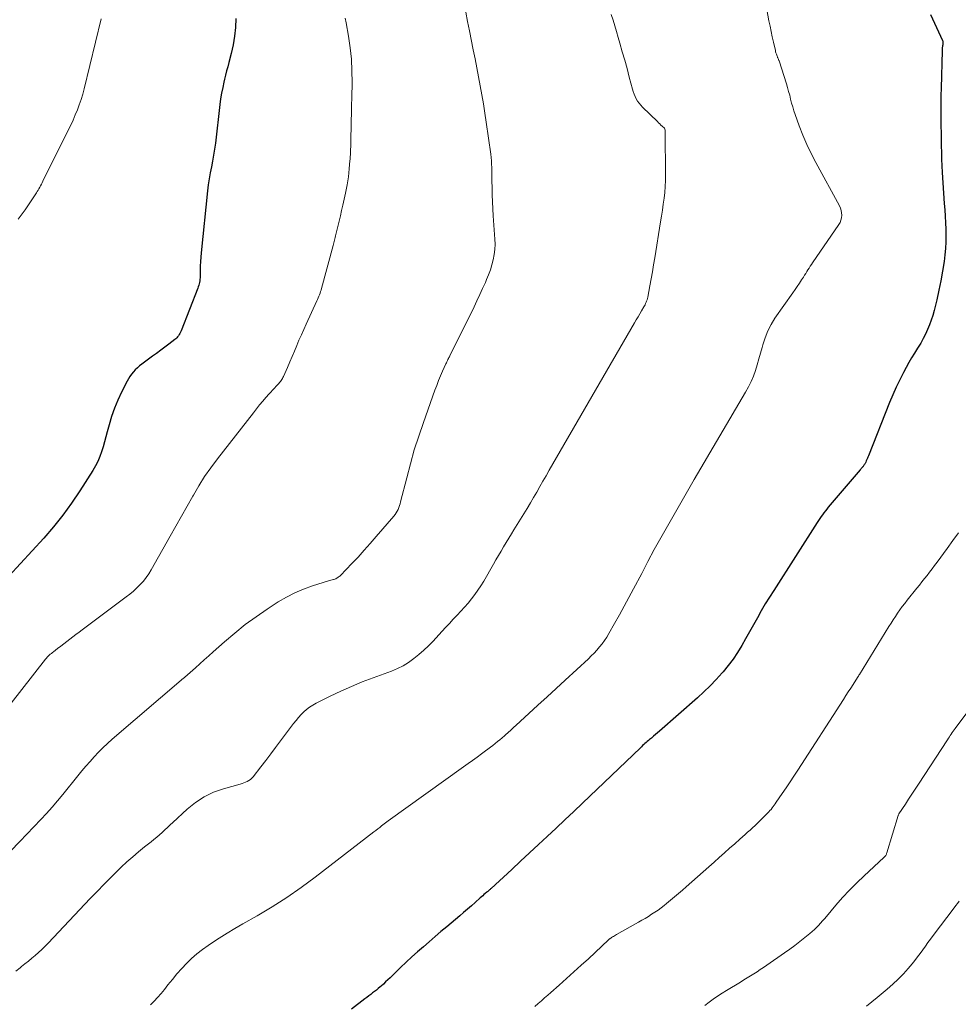
# Model space of a CAD drawing. Units: feet. Extents: x 1925000 to 1930023, y 555000 to 560000.
# Drawn here: x 1926345 to 1926475, y 558585 to 558721 of the extents above; entities that cross this region are included whole.
import ezdxf

# ---------------------------------------------------------------- set-up
doc = ezdxf.new("R2010")
doc.units = ezdxf.units.FT
doc.header["$LTSCALE"] = 100
doc.header["$MEASUREMENT"] = 0
doc.layers.add('CONTOUR INDEX', color=32, linetype='Continuous', lineweight=25)
doc.layers.add('CONTOUR INTERMEDIATE', color=40, linetype='Continuous', lineweight=15)

msp = doc.modelspace()

# ---------------------------------------------------------------- linework, layer by layer
at = {"layer": 'CONTOUR INDEX', "flags": 128}
for points, elevation in [([(1926374.85, 558721.27), (1926374.79, 558720.04), (1926374.66, 558718.82), (1926374.45, 558717.61), (1926374.18, 558716.41), (1926373.86, 558715.17), (1926373.71, 558714.59), (1926373.56, 558714.01), (1926373.42, 558713.44), (1926373.28, 558712.86), (1926373.19, 558712.48), (1926373.02, 558711.71), (1926372.87, 558710.93), (1926372.74, 558710.15), (1926372.64, 558709.37), (1926372.01, 558704.02), (1926371.9, 558703.19), (1926371.77, 558702.36), (1926371.62, 558701.54), (1926371.46, 558700.72), (1926371.3, 558699.9), (1926371.15, 558699.08), (1926371.03, 558698.25), (1926370.93, 558697.42), (1926370.03, 558688.84), (1926369.98, 558688.23), (1926369.94, 558687.62), (1926369.91, 558687.01), (1926369.9, 558686.4), (1926369.9, 558685.6), (1926369.89, 558685.39), (1926369.88, 558685.17), (1926369.85, 558684.96), (1926369.82, 558684.75), (1926369.77, 558684.55), (1926369.72, 558684.34), (1926369.65, 558684.14), (1926369.58, 558683.94), (1926367.26, 558678.02), (1926367.19, 558677.85), (1926367.1, 558677.68), (1926367.01, 558677.52), (1926366.91, 558677.36), (1926366.79, 558677.21), (1926366.67, 558677.07), (1926366.53, 558676.94), (1926366.39, 558676.82), (1926365.57, 558676.19), (1926365, 558675.77), (1926364.44, 558675.34), (1926363.87, 558674.92), (1926363.3, 558674.51), (1926361.82, 558673.44), (1926361.51, 558673.19), (1926361.21, 558672.93), (1926360.93, 558672.65), (1926360.66, 558672.36), (1926360.42, 558672.05), (1926360.19, 558671.73), (1926359.98, 558671.39), (1926359.79, 558671.05), (1926359.01, 558669.53), (1926358.5, 558668.44), (1926358.03, 558667.33), (1926357.64, 558666.19), (1926357.29, 558665.03), (1926357.04, 558664.08), (1926356.85, 558663.38), (1926356.66, 558662.69), (1926356.46, 558662), (1926356.25, 558661.31), (1926356.01, 558660.63), (1926355.74, 558659.97), (1926355.41, 558659.33), (1926355.06, 558658.71), (1926353.26, 558655.87), (1926352.11, 558654.17), (1926350.9, 558652.5), (1926349.61, 558650.91), (1926348.25, 558649.36), (1926341.75, 558642.33)], 1020), ([(1926470.98, 558721.82), (1926472.63, 558718.22), (1926472.66, 558718.15), (1926472.68, 558718.07), (1926472.69, 558718), (1926472.69, 558717.92), (1926472.69, 558717.85), (1926472.69, 558717.77), (1926472.68, 558717.69), (1926472.66, 558717.62), (1926472.64, 558717.5), (1926472.62, 558717.41), (1926472.61, 558717.33), (1926472.59, 558717.24), (1926472.58, 558717.15), (1926472.58, 558717.07), (1926472.57, 558716.98), (1926472.56, 558716.89), (1926472.56, 558716.8), (1926472.43, 558711.64), (1926472.41, 558710.61), (1926472.4, 558709.58), (1926472.4, 558708.55), (1926472.4, 558707.52), (1926472.41, 558707.29), (1926472.42, 558706.38), (1926472.43, 558705.46), (1926472.44, 558704.54), (1926472.45, 558703.63), (1926472.47, 558702.71), (1926472.5, 558701.79), (1926472.54, 558700.88), (1926472.59, 558699.96), (1926472.87, 558695.67), (1926472.93, 558694.78), (1926472.98, 558693.89), (1926473.03, 558693), (1926473.08, 558692.12), (1926473.11, 558691.23), (1926473.1, 558690.34), (1926473.04, 558689.45), (1926472.95, 558688.57), (1926472.84, 558687.65), (1926472.64, 558686.31), (1926472.42, 558684.98), (1926472.14, 558683.66), (1926471.84, 558682.34), (1926471.47, 558680.85), (1926471.28, 558680.17), (1926471.08, 558679.51), (1926470.83, 558678.86), (1926470.57, 558678.21), (1926470.28, 558677.58), (1926469.96, 558676.96), (1926469.62, 558676.35), (1926469.25, 558675.76), (1926469.17, 558675.63), (1926468.75, 558674.97), (1926468.35, 558674.31), (1926467.97, 558673.64), (1926467.6, 558672.96), (1926467.24, 558672.29), (1926466.71, 558671.26), (1926466.21, 558670.22), (1926465.74, 558669.17), (1926465.3, 558668.1), (1926462.38, 558660.75), (1926462.31, 558660.57), (1926462.23, 558660.39), (1926462.16, 558660.22), (1926462.08, 558660.04), (1926462.01, 558659.87), (1926461.97, 558659.78), (1926461.92, 558659.69), (1926461.87, 558659.61), (1926461.82, 558659.52), (1926461.76, 558659.44), (1926461.7, 558659.36), (1926461.64, 558659.28), (1926461.58, 558659.2), (1926461.55, 558659.17), (1926461.47, 558659.08), (1926461.39, 558658.98), (1926461.31, 558658.89), (1926461.23, 558658.8), (1926456.83, 558653.62), (1926456.62, 558653.36), (1926456.42, 558653.11), (1926456.22, 558652.85), (1926456.02, 558652.59), (1926455.83, 558652.32), (1926455.64, 558652.05), (1926455.46, 558651.78), (1926455.28, 558651.51), (1926449.27, 558642.11), (1926448.68, 558641.17), (1926448.11, 558640.23), (1926447.55, 558639.27), (1926447.01, 558638.31), (1926446.48, 558637.34), (1926445.94, 558636.38), (1926445.39, 558635.42), (1926444.85, 558634.46), (1926444.26, 558633.5), (1926443.65, 558632.58), (1926442.98, 558631.7), (1926442.28, 558630.84), (1926442.15, 558630.69), (1926441.33, 558629.79), (1926440.49, 558628.92), (1926439.62, 558628.08), (1926438.73, 558627.26), (1926433.46, 558622.63), (1926433.18, 558622.38), (1926432.9, 558622.14), (1926432.62, 558621.91), (1926432.34, 558621.67), (1926432.1, 558621.47), (1926431.94, 558621.34), (1926431.77, 558621.2), (1926431.61, 558621.05), (1926431.45, 558620.91), (1926431.29, 558620.77), (1926431.13, 558620.62), (1926430.97, 558620.47), (1926430.82, 558620.32), (1926422.82, 558612.68), (1926421.61, 558611.52), (1926420.39, 558610.36), (1926419.16, 558609.21), (1926417.93, 558608.06), (1926416.7, 558606.92), (1926415.47, 558605.77), (1926414.24, 558604.63), (1926413.01, 558603.48), (1926410.18, 558600.86), (1926410.1, 558600.79), (1926410.02, 558600.72), (1926409.95, 558600.65), (1926409.87, 558600.58), (1926409.79, 558600.52), (1926409.71, 558600.45), (1926409.63, 558600.38), (1926409.56, 558600.32), (1926409.36, 558600.15), (1926409.18, 558600), (1926409.01, 558599.85), (1926408.83, 558599.7), (1926408.66, 558599.54), (1926407.96, 558598.9), (1926407.43, 558598.43), (1926406.9, 558597.97), (1926406.36, 558597.51), (1926405.82, 558597.05), (1926404.04, 558595.55), (1926403.23, 558594.87), (1926402.41, 558594.18), (1926401.6, 558593.48), (1926400.79, 558592.79), (1926399.99, 558592.09), (1926399.19, 558591.37), (1926398.41, 558590.65), (1926397.64, 558589.91), (1926396.19, 558588.49), (1926395.88, 558588.2), (1926395.57, 558587.91), (1926395.26, 558587.62), (1926394.94, 558587.34), (1926394.8, 558587.22), (1926394.54, 558587.01), (1926394.29, 558586.79), (1926394.03, 558586.59), (1926393.77, 558586.39), (1926393.5, 558586.19), (1926393.24, 558585.99), (1926392.97, 558585.78), (1926392.71, 558585.58), (1926390.84, 558584.12)], 1000)]:
    msp.add_lwpolyline(points, dxfattribs=dict(at, elevation=elevation))
at = {"layer": 'CONTOUR INTERMEDIATE', "flags": 128}
for points, elevation in [([(1926406.67, 558722.16), (1926406.92, 558720.86), (1926407.18, 558719.56), (1926407.7, 558716.95), (1926407.94, 558715.7), (1926408.19, 558714.45), (1926408.42, 558713.2), (1926408.66, 558711.95), (1926408.89, 558710.7), (1926409.1, 558709.44), (1926409.3, 558708.18), (1926409.48, 558706.92), (1926410.11, 558702.51), (1926410.16, 558702.05), (1926410.21, 558701.59), (1926410.24, 558701.13), (1926410.25, 558700.67), (1926410.26, 558700.2), (1926410.27, 558699.74), (1926410.28, 558699.28), (1926410.28, 558698.81), (1926410.3, 558697.82), (1926410.32, 558696.85), (1926410.35, 558695.89), (1926410.4, 558694.93), (1926410.47, 558693.97), (1926410.7, 558690.75), (1926410.71, 558690.03), (1926410.69, 558689.31), (1926410.6, 558688.59), (1926410.46, 558687.88), (1926410.27, 558687.18), (1926410.06, 558686.49), (1926409.81, 558685.8), (1926409.53, 558685.13), (1926409.37, 558684.75), (1926408.99, 558683.9), (1926408.6, 558683.05), (1926408.2, 558682.2), (1926407.8, 558681.36), (1926404.47, 558674.6), (1926404.4, 558674.46), (1926404.33, 558674.33), (1926404.26, 558674.19), (1926404.19, 558674.05), (1926404.12, 558673.91), (1926404.06, 558673.77), (1926403.99, 558673.63), (1926403.92, 558673.49), (1926403.46, 558672.47), (1926403.18, 558671.81), (1926402.9, 558671.15), (1926402.64, 558670.48), (1926402.39, 558669.81), (1926400.79, 558665.34), (1926400.15, 558663.45), (1926399.54, 558661.55), (1926398.99, 558659.64), (1926398.48, 558657.71), (1926397.64, 558654.38), (1926397.57, 558654.11), (1926397.49, 558653.85), (1926397.39, 558653.59), (1926397.29, 558653.33), (1926397.17, 558653.09), (1926397.03, 558652.85), (1926396.88, 558652.62), (1926396.71, 558652.4), (1926394.28, 558649.56), (1926393.45, 558648.61), (1926392.61, 558647.66), (1926391.75, 558646.73), (1926390.88, 558645.82), (1926389.31, 558644.19), (1926389.22, 558644.1), (1926389.12, 558644.01), (1926389.01, 558643.92), (1926388.9, 558643.85), (1926388.79, 558643.78), (1926388.67, 558643.72), (1926388.55, 558643.67), (1926388.42, 558643.63), (1926388.34, 558643.61), (1926388.16, 558643.56), (1926387.99, 558643.51), (1926387.82, 558643.46), (1926387.65, 558643.41), (1926385.46, 558642.74), (1926384.22, 558642.29), (1926383.01, 558641.79), (1926381.85, 558641.18), (1926380.72, 558640.51), (1926379.19, 558639.52), (1926377.64, 558638.47), (1926376.14, 558637.37), (1926374.68, 558636.2), (1926373.26, 558634.99), (1926371.7, 558633.59), (1926371.09, 558633.04), (1926370.47, 558632.49), (1926369.86, 558631.94), (1926369.24, 558631.39), (1926368.14, 558630.41), (1926368.07, 558630.35), (1926368.01, 558630.29), (1926367.94, 558630.24), (1926367.88, 558630.18), (1926367.81, 558630.13), (1926367.74, 558630.07), (1926367.68, 558630.02), (1926367.61, 558629.96), (1926357.74, 558621.5), (1926357.09, 558620.92), (1926356.45, 558620.33), (1926355.84, 558619.72), (1926355.25, 558619.09), (1926354.67, 558618.44), (1926354.09, 558617.79), (1926353.54, 558617.12), (1926352.99, 558616.45), (1926350.91, 558613.86), (1926350.17, 558612.97), (1926349.42, 558612.09), (1926348.65, 558611.23), (1926347.86, 558610.38), (1926344.95, 558607.33), (1926343.66, 558605.99)], 1012), ([(1926448.31, 558722.52), (1926448.61, 558720.96), (1926448.76, 558720.22), (1926448.91, 558719.47), (1926449.07, 558718.73), (1926449.24, 558717.99), (1926449.5, 558716.83), (1926449.54, 558716.67), (1926449.58, 558716.51), (1926449.64, 558716.35), (1926449.69, 558716.2), (1926449.74, 558716.06), (1926449.78, 558715.97), (1926449.81, 558715.89), (1926449.85, 558715.81), (1926449.88, 558715.72), (1926449.92, 558715.64), (1926449.95, 558715.56), (1926449.99, 558715.47), (1926450.01, 558715.39), (1926451.02, 558712.24), (1926451.18, 558711.71), (1926451.33, 558711.18), (1926451.48, 558710.65), (1926451.61, 558710.11), (1926451.75, 558709.57), (1926451.9, 558709.04), (1926452.06, 558708.51), (1926452.24, 558707.98), (1926452.81, 558706.41), (1926453.3, 558705.12), (1926453.84, 558703.85), (1926454.44, 558702.6), (1926455.08, 558701.36), (1926458.37, 558695.34), (1926458.51, 558695.03), (1926458.61, 558694.71), (1926458.67, 558694.37), (1926458.69, 558694.03), (1926458.65, 558693.69), (1926458.58, 558693.36), (1926458.45, 558693.05), (1926458.28, 558692.75), (1926454.66, 558687.47), (1926454.49, 558687.23), (1926454.33, 558686.98), (1926454.17, 558686.73), (1926454.01, 558686.48), (1926453.85, 558686.23), (1926453.7, 558685.98), (1926453.54, 558685.73), (1926453.38, 558685.48), (1926453.12, 558685.08), (1926452.83, 558684.63), (1926452.53, 558684.19), (1926452.23, 558683.75), (1926451.92, 558683.31), (1926449.45, 558679.77), (1926448.91, 558678.91), (1926448.44, 558678.02), (1926448.07, 558677.08), (1926447.76, 558676.11), (1926447.66, 558675.73), (1926447.45, 558674.93), (1926447.22, 558674.14), (1926446.98, 558673.35), (1926446.74, 558672.56), (1926446.46, 558671.78), (1926446.15, 558671.02), (1926445.78, 558670.29), (1926445.39, 558669.56), (1926438.28, 558657.45), (1926437.34, 558655.84), (1926436.41, 558654.23), (1926435.48, 558652.62), (1926434.56, 558651), (1926433.65, 558649.38), (1926432.75, 558647.75), (1926431.87, 558646.11), (1926431, 558644.46), (1926429.88, 558642.33), (1926429.24, 558641.12), (1926428.59, 558639.91), (1926427.93, 558638.72), (1926427.26, 558637.52), (1926426.47, 558636.13), (1926426.18, 558635.64), (1926425.87, 558635.17), (1926425.54, 558634.72), (1926425.18, 558634.28), (1926424.81, 558633.85), (1926424.43, 558633.44), (1926424.03, 558633.04), (1926423.62, 558632.65), (1926420.4, 558629.68), (1926419.15, 558628.53), (1926417.9, 558627.38), (1926416.65, 558626.22), (1926415.4, 558625.07), (1926413.64, 558623.45), (1926413.26, 558623.11), (1926412.89, 558622.77), (1926412.51, 558622.43), (1926412.14, 558622.1), (1926412.01, 558621.99), (1926411.69, 558621.71), (1926411.37, 558621.44), (1926411.05, 558621.18), (1926410.72, 558620.91), (1926410.4, 558620.65), (1926410.06, 558620.4), (1926409.73, 558620.14), (1926409.4, 558619.89), (1926408.84, 558619.48), (1926408.22, 558619.03), (1926407.6, 558618.58), (1926406.98, 558618.13), (1926406.36, 558617.68), (1926395.93, 558610.2), (1926395.74, 558610.07), (1926395.55, 558609.93), (1926395.36, 558609.78), (1926395.18, 558609.64), (1926395.02, 558609.51), (1926394.75, 558609.31), (1926394.48, 558609.1), (1926394.22, 558608.89), (1926393.95, 558608.68), (1926385.84, 558602.4), (1926383.9, 558600.97), (1926381.92, 558599.59), (1926379.88, 558598.3), (1926377.81, 558597.07), (1926375.81, 558595.95), (1926374.71, 558595.31), (1926373.62, 558594.66), (1926372.55, 558593.98), (1926371.49, 558593.28), (1926371, 558592.96), (1926370.21, 558592.39), (1926369.45, 558591.79), (1926368.72, 558591.14), (1926368.02, 558590.46), (1926367.35, 558589.75), (1926366.69, 558589.02), (1926366.06, 558588.27), (1926365.45, 558587.51), (1926364.95, 558586.87), (1926364.49, 558586.31), (1926364.02, 558585.77), (1926363.52, 558585.25), (1926363.01, 558584.74)], 1004), ([(1926389.99, 558721.33), (1926390.1, 558720.66), (1926390.43, 558718.83), (1926390.66, 558717.23), (1926390.83, 558715.63), (1926390.91, 558714.02), (1926390.92, 558712.41), (1926390.87, 558710.33), (1926390.85, 558709.25), (1926390.83, 558708.18), (1926390.81, 558707.11), (1926390.79, 558706.04), (1926390.77, 558704.97), (1926390.74, 558703.9), (1926390.69, 558702.83), (1926390.64, 558701.75), (1926390.63, 558701.62), (1926390.54, 558700.48), (1926390.41, 558699.35), (1926390.23, 558698.23), (1926390.02, 558697.11), (1926389.65, 558695.45), (1926389.48, 558694.71), (1926389.31, 558693.96), (1926389.14, 558693.21), (1926388.96, 558692.47), (1926388.69, 558691.35), (1926388.64, 558691.17), (1926388.6, 558690.98), (1926388.55, 558690.79), (1926388.51, 558690.6), (1926388.47, 558690.41), (1926388.42, 558690.23), (1926388.37, 558690.04), (1926388.32, 558689.85), (1926386.7, 558683.91), (1926386.63, 558683.69), (1926386.56, 558683.47), (1926386.49, 558683.25), (1926386.41, 558683.03), (1926386.33, 558682.82), (1926386.24, 558682.6), (1926386.15, 558682.39), (1926386.05, 558682.18), (1926384.58, 558678.98), (1926384.24, 558678.23), (1926383.91, 558677.49), (1926383.58, 558676.74), (1926383.26, 558675.99), (1926382.94, 558675.23), (1926382.62, 558674.48), (1926382.3, 558673.73), (1926381.97, 558672.98), (1926381.42, 558671.71), (1926381.35, 558671.57), (1926381.28, 558671.42), (1926381.19, 558671.28), (1926381.1, 558671.15), (1926381, 558671.01), (1926380.9, 558670.89), (1926380.79, 558670.76), (1926380.68, 558670.64), (1926380.41, 558670.36), (1926380.17, 558670.1), (1926379.92, 558669.84), (1926379.68, 558669.57), (1926379.44, 558669.31), (1926379.01, 558668.82), (1926378.57, 558668.3), (1926378.13, 558667.78), (1926377.7, 558667.25), (1926377.27, 558666.71), (1926372.28, 558660.3), (1926371.38, 558659.09), (1926370.52, 558657.87), (1926369.72, 558656.6), (1926368.96, 558655.31), (1926368.87, 558655.16), (1926368.09, 558653.78), (1926367.32, 558652.39), (1926366.54, 558651.01), (1926365.76, 558649.62), (1926363.14, 558644.97), (1926362.81, 558644.42), (1926362.44, 558643.89), (1926362.04, 558643.39), (1926361.61, 558642.91), (1926361.15, 558642.46), (1926360.68, 558642.02), (1926360.19, 558641.61), (1926359.68, 558641.21), (1926353.58, 558636.66), (1926353.15, 558636.33), (1926352.72, 558636.01), (1926352.3, 558635.68), (1926351.87, 558635.35), (1926351.45, 558635.03), (1926351.02, 558634.7), (1926350.6, 558634.37), (1926350.17, 558634.05), (1926349.6, 558633.62), (1926349.45, 558633.5), (1926349.31, 558633.38), (1926349.16, 558633.26), (1926349.02, 558633.14), (1926348.88, 558633.01), (1926348.75, 558632.88), (1926348.63, 558632.74), (1926348.51, 558632.6), (1926341.89, 558624.17)], 1016), ([(1926426.8, 558721.83), (1926427.04, 558721.04), (1926427.29, 558720.25), (1926427.53, 558719.45), (1926427.76, 558718.66), (1926427.99, 558717.85), (1926428.32, 558716.68), (1926428.65, 558715.5), (1926428.97, 558714.33), (1926429.29, 558713.15), (1926429.73, 558711.5), (1926429.83, 558711.15), (1926429.95, 558710.81), (1926430.1, 558710.48), (1926430.25, 558710.15), (1926430.44, 558709.84), (1926430.64, 558709.54), (1926430.87, 558709.26), (1926431.11, 558709), (1926433.18, 558707), (1926433.34, 558706.84), (1926433.5, 558706.68), (1926433.67, 558706.52), (1926433.83, 558706.37), (1926434.14, 558706.07), (1926434.2, 558705.97), (1926434.23, 558705.81), (1926434.23, 558705.79), (1926434.23, 558705.76), (1926434.23, 558705.74), (1926434.24, 558705.72), (1926434.24, 558705.62), (1926434.25, 558705.6), (1926434.25, 558705.58), (1926434.25, 558705.55), (1926434.25, 558705.53), (1926434.31, 558699.65), (1926434.3, 558698.83), (1926434.26, 558698.01), (1926434.19, 558697.19), (1926434.1, 558696.38), (1926433.98, 558695.56), (1926433.86, 558694.75), (1926433.74, 558693.93), (1926433.61, 558693.12), (1926432.81, 558688.16), (1926432.65, 558687.18), (1926432.48, 558686.21), (1926432.31, 558685.24), (1926432.13, 558684.27), (1926431.83, 558682.68), (1926431.79, 558682.51), (1926431.75, 558682.33), (1926431.69, 558682.16), (1926431.62, 558681.99), (1926431.55, 558681.83), (1926431.48, 558681.66), (1926431.39, 558681.5), (1926431.3, 558681.35), (1926430.99, 558680.82), (1926430.74, 558680.4), (1926430.5, 558679.98), (1926430.25, 558679.56), (1926430.01, 558679.14), (1926418.21, 558658.75), (1926417.78, 558657.99), (1926417.34, 558657.24), (1926416.91, 558656.48), (1926416.48, 558655.72), (1926416.05, 558654.96), (1926415.61, 558654.21), (1926415.16, 558653.46), (1926414.71, 558652.72), (1926413.33, 558650.5), (1926412.97, 558649.92), (1926412.61, 558649.33), (1926412.25, 558648.74), (1926411.89, 558648.14), (1926411.54, 558647.55), (1926411.19, 558646.95), (1926410.84, 558646.36), (1926410.49, 558645.76), (1926409.14, 558643.39), (1926408.75, 558642.75), (1926408.34, 558642.13), (1926407.91, 558641.52), (1926407.45, 558640.93), (1926406.97, 558640.35), (1926406.48, 558639.79), (1926405.98, 558639.23), (1926405.47, 558638.68), (1926405.45, 558638.66), (1926404.92, 558638.11), (1926404.4, 558637.55), (1926403.88, 558637), (1926403.36, 558636.43), (1926402.13, 558635.09), (1926401.51, 558634.44), (1926400.86, 558633.82), (1926400.18, 558633.23), (1926399.48, 558632.66), (1926398.75, 558632.15), (1926397.99, 558631.68), (1926397.19, 558631.29), (1926396.36, 558630.94), (1926393.84, 558630.01), (1926392.33, 558629.43), (1926390.83, 558628.81), (1926389.36, 558628.15), (1926387.9, 558627.46), (1926385.95, 558626.49), (1926385.49, 558626.23), (1926385.05, 558625.95), (1926384.63, 558625.63), (1926384.24, 558625.28), (1926383.87, 558624.91), (1926383.51, 558624.52), (1926383.17, 558624.12), (1926382.84, 558623.7), (1926381.03, 558621.28), (1926380.35, 558620.38), (1926379.67, 558619.48), (1926378.98, 558618.58), (1926378.29, 558617.69), (1926377.23, 558616.32), (1926377.05, 558616.13), (1926376.87, 558615.95), (1926376.66, 558615.8), (1926376.43, 558615.67), (1926376.19, 558615.56), (1926375.95, 558615.46), (1926375.71, 558615.38), (1926375.45, 558615.3), (1926373.12, 558614.65), (1926371.75, 558614.16), (1926370.44, 558613.55), (1926369.24, 558612.75), (1926368.11, 558611.84), (1926366.14, 558610), (1926365.76, 558609.65), (1926365.39, 558609.3), (1926365.02, 558608.96), (1926364.65, 558608.61), (1926364.28, 558608.27), (1926363.9, 558607.94), (1926363.51, 558607.61), (1926363.12, 558607.3), (1926362.22, 558606.6), (1926361.39, 558605.93), (1926360.57, 558605.24), (1926359.77, 558604.52), (1926358.99, 558603.79), (1926358.56, 558603.36), (1926357.58, 558602.4), (1926356.61, 558601.43), (1926355.65, 558600.44), (1926354.7, 558599.45), (1926348.85, 558593.26), (1926348.42, 558592.83), (1926347.98, 558592.4), (1926347.54, 558591.98), (1926347.08, 558591.58), (1926346.61, 558591.18), (1926346.14, 558590.79), (1926345.66, 558590.41), (1926345.18, 558590.03), (1926344.98, 558589.88), (1926344.4, 558589.42)], 1008), ([(1926356.2, 558721.23), (1926353.84, 558711.54), (1926353.65, 558710.8), (1926353.43, 558710.06), (1926353.18, 558709.34), (1926352.91, 558708.62), (1926352.62, 558707.92), (1926352.31, 558707.21), (1926351.99, 558706.52), (1926351.66, 558705.83), (1926348.14, 558698.75), (1926348.03, 558698.54), (1926347.93, 558698.33), (1926347.82, 558698.12), (1926347.71, 558697.92), (1926347.6, 558697.71), (1926347.49, 558697.51), (1926347.36, 558697.31), (1926347.24, 558697.12), (1926345.68, 558694.8), (1926344.71, 558693.51)], 1024), ([(1926474.84, 558650.09), (1926474.07, 558649.01), (1926473.29, 558647.93), (1926471.88, 558646), (1926471.54, 558645.54), (1926471.2, 558645.09), (1926470.85, 558644.63), (1926470.5, 558644.18), (1926470.14, 558643.74), (1926469.78, 558643.29), (1926469.43, 558642.84), (1926469.07, 558642.4), (1926467.74, 558640.75), (1926467.4, 558640.31), (1926467.06, 558639.87), (1926466.74, 558639.42), (1926466.42, 558638.96), (1926466.11, 558638.5), (1926465.81, 558638.04), (1926465.51, 558637.57), (1926465.22, 558637.1), (1926461.13, 558630.46), (1926461.09, 558630.41), (1926461.06, 558630.36), (1926461.03, 558630.31), (1926460.99, 558630.25), (1926460.96, 558630.2), (1926460.93, 558630.15), (1926460.89, 558630.1), (1926460.86, 558630.04), (1926460.26, 558629.1), (1926459.93, 558628.58), (1926459.59, 558628.06), (1926459.26, 558627.54), (1926458.92, 558627.01), (1926452.59, 558617.21), (1926452.06, 558616.4), (1926451.53, 558615.59), (1926450.99, 558614.78), (1926450.45, 558613.98), (1926449.63, 558612.78), (1926449.49, 558612.58), (1926449.34, 558612.38), (1926449.2, 558612.19), (1926449.05, 558611.99), (1926448.9, 558611.8), (1926448.74, 558611.62), (1926448.58, 558611.44), (1926448.41, 558611.26), (1926447.36, 558610.2), (1926447.03, 558609.87), (1926446.69, 558609.55), (1926446.35, 558609.24), (1926446, 558608.93), (1926445.65, 558608.62), (1926445.3, 558608.31), (1926444.95, 558608), (1926444.6, 558607.69), (1926443.88, 558607.05), (1926443.16, 558606.41), (1926442.45, 558605.78), (1926441.74, 558605.14), (1926441.03, 558604.51), (1926440.3, 558603.86), (1926439.51, 558603.16), (1926438.72, 558602.46), (1926437.93, 558601.76), (1926437.14, 558601.06), (1926436.65, 558600.62), (1926436.1, 558600.15), (1926435.54, 558599.68), (1926434.98, 558599.21), (1926434.42, 558598.75), (1926434.11, 558598.51), (1926433.69, 558598.18), (1926433.27, 558597.86), (1926432.83, 558597.56), (1926432.38, 558597.27), (1926431.93, 558596.99), (1926431.48, 558596.71), (1926431.02, 558596.44), (1926430.56, 558596.17), (1926427.53, 558594.46), (1926427.39, 558594.38), (1926427.25, 558594.3), (1926427.11, 558594.22), (1926426.98, 558594.14), (1926426.82, 558594.04), (1926426.76, 558594.01), (1926426.71, 558593.97), (1926426.66, 558593.93), (1926426.61, 558593.9), (1926426.56, 558593.86), (1926426.51, 558593.82), (1926426.46, 558593.77), (1926426.41, 558593.73), (1926423.62, 558591.13), (1926422.62, 558590.21), (1926421.62, 558589.29), (1926420.61, 558588.39), (1926419.6, 558587.48), (1926418.45, 558586.47), (1926418.01, 558586.08), (1926417.56, 558585.69), (1926417.12, 558585.31), (1926416.68, 558584.92), (1926416.23, 558584.53)], 996), ([(1926479.24, 558629.52), (1926474.39, 558622.99), (1926474.25, 558622.8), (1926474.11, 558622.61), (1926473.98, 558622.42), (1926473.84, 558622.22), (1926473.71, 558622.03), (1926473.58, 558621.83), (1926473.45, 558621.64), (1926473.32, 558621.44), (1926469.3, 558615.28), (1926468.85, 558614.59), (1926468.4, 558613.91), (1926467.94, 558613.22), (1926467.49, 558612.53), (1926466.6, 558611.19), (1926466.59, 558611.17), (1926466.58, 558611.15), (1926466.57, 558611.14), (1926466.57, 558611.12), (1926466.53, 558611.05), (1926466.52, 558611.03), (1926466.52, 558611.01), (1926466.51, 558610.99), (1926466.5, 558610.97), (1926464.93, 558605.76), (1926464.9, 558605.67), (1926464.86, 558605.59), (1926464.82, 558605.5), (1926464.77, 558605.42), (1926464.72, 558605.35), (1926464.66, 558605.28), (1926464.6, 558605.21), (1926464.53, 558605.14), (1926461.8, 558602.61), (1926460.77, 558601.63), (1926459.77, 558600.63), (1926458.81, 558599.58), (1926457.88, 558598.52), (1926456.57, 558596.97), (1926456.31, 558596.66), (1926456.04, 558596.35), (1926455.76, 558596.04), (1926455.49, 558595.74), (1926455.21, 558595.44), (1926454.91, 558595.16), (1926454.61, 558594.88), (1926454.29, 558594.62), (1926453.57, 558594.04), (1926452.88, 558593.5), (1926452.19, 558592.97), (1926451.48, 558592.45), (1926450.77, 558591.94), (1926448.31, 558590.22), (1926447.87, 558589.91), (1926447.42, 558589.61), (1926446.98, 558589.32), (1926446.52, 558589.03), (1926446.07, 558588.74), (1926445.61, 558588.46), (1926445.15, 558588.18), (1926444.69, 558587.9), (1926442.74, 558586.72), (1926442.12, 558586.34), (1926441.51, 558585.94), (1926440.91, 558585.52), (1926440.32, 558585.09), (1926439.74, 558584.65)], 992), ([(1926474.94, 558599.11), (1926474.71, 558598.79), (1926474.48, 558598.47), (1926474.24, 558598.16), (1926471.34, 558594.33), (1926470.97, 558593.84), (1926470.61, 558593.35), (1926470.26, 558592.85), (1926469.91, 558592.36), (1926469.55, 558591.86), (1926469.19, 558591.37), (1926468.81, 558590.9), (1926468.43, 558590.42), (1926467.89, 558589.78), (1926467.21, 558589.02), (1926466.5, 558588.28), (1926465.75, 558587.58), (1926464.97, 558586.91), (1926463.58, 558585.78), (1926462.09, 558584.57)], 988)]:
    msp.add_lwpolyline(points, dxfattribs=dict(at, elevation=elevation))

doc.saveas('drawing.dxf')
